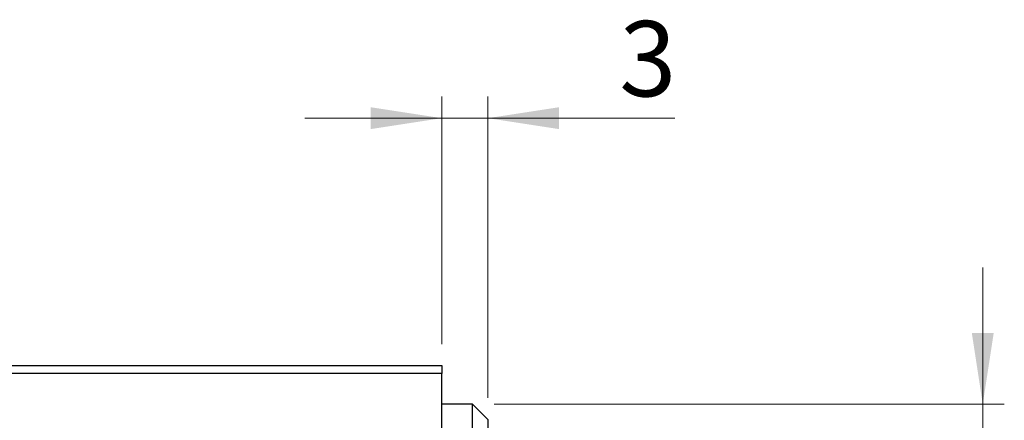
# Model space of a CAD drawing. Units: millimetres. Extents: x 15 to 415, y 5 to 292.
# Drawn here: x 266 to 312, y 210 to 229 of the extents above; entities that cross this region are included whole.
import ezdxf

# ---------------------------------------------------------------- set-up
doc = ezdxf.new("R2010")
doc.units = ezdxf.units.MM
doc.styles.add('SLDTEXTSTYLE0', font='TXT', dxfattribs={"width": 0.75})
doc.dimstyles.new('SLDDIMSTYLE1', dxfattribs={"dimtxt": 3.5, "dimasz": 3.302, "dimexe": 0, "dimexo": 0.0625, "dimgap": 0.875, "dimtad": 1, "dimdec": 0, "dimlfac": 1.4, "dimrnd": 1e-09, "dimzin": 12, "dimdsep": 46, "dimtxsty": 'SLDTEXTSTYLE0', "dimsah": 1, "dimcen": 0.09, "dimadec": 0, "dimazin": 3, "dimtfac": 1, "dimtdec": 0, "dimtmove": 0, "dimatfit": 0, "dimfxl": 1, "dimfrac": 2, "dimtolj": 1, "dimtzin": 12, "dimarcsym": 0})

# ---------------------------------------------------------------- blocks, each defined once
blk = doc.blocks.new('_D_2')
at = {"color": 7, "linetype": 'Continuous', "lineweight": 0}
for p, q in [((285.94, 214.008), (285.94, 225.501)), ((288.083, 211.508), (288.083, 225.501)), ((285.94, 224.501), (279.59, 224.501)), ((288.083, 224.501), (285.94, 224.501)), ((288.083, 224.501), (296.764, 224.501))]:
    blk.add_line(p, q, dxfattribs=at)
at = {"color": 7, "linetype": 'Continuous', "lineweight": 18}
for points in [[(285.94, 224.501), (282.638, 225.009), (282.638, 223.993)], [(288.083, 224.501), (291.385, 223.993), (291.385, 225.009)]]:
    blk.add_solid(points, dxfattribs=at)
at = {"color": 7, "linetype": 'Continuous', "lineweight": 18, "insert": (294.178, 229.013), "char_height": 3.5, "attachment_point": 1, "style": 'SLDTEXTSTYLE0'}
blk.add_mtext('3', dxfattribs=at)
blk = doc.blocks.new('_D_4')
at = {"color": 7, "linetype": 'Continuous', "lineweight": 0}
for p, q in [((311.045, 211.222), (311.045, 217.572)), ((288.369, 211.222), (312.045, 211.222)), ((311.045, 211.222), (311.045, 189.793)), ((288.369, 189.793), (291.607, 189.793)), ((293.131, 189.793), (312.045, 189.793)), ((311.045, 189.793), (311.045, 183.443))]:
    blk.add_line(p, q, dxfattribs=at)
at = {"color": 7, "linetype": 'Continuous', "lineweight": 18}
for points in [[(311.045, 211.222), (311.553, 214.524), (310.537, 214.524)], [(311.045, 189.793), (310.537, 186.491), (311.553, 186.491)]]:
    blk.add_solid(points, dxfattribs=at)
at = {"color": 7, "linetype": 'Continuous', "lineweight": 18, "char_height": 3.5, "attachment_point": 1, "rotation": 90, "style": 'SLDTEXTSTYLE0'}
for s, insert in [('30', (306.479, 200.561)), ('%%c', (306.533, 195.282))]:
    blk.add_mtext(s, dxfattribs=dict(at, insert=insert))

msp = doc.modelspace()

# ---------------------------------------------------------------- linework, layer by layer
at = {"color": 7, "linetype": 'Continuous', "lineweight": 25}
for p, q in [((245.94, 213.0076), (285.94, 213.0076)), ((285.94, 213.0076), (285.94, 212.6505)), ((285.94, 212.6505), (245.94, 212.6505)), ((285.94, 188.3648), (285.94, 212.6505)), ((287.3686, 211.2219), (285.94, 211.2219)), ((288.0829, 210.5076), (287.3686, 211.2219)), ((287.3686, 189.7933), (287.3686, 211.2219)), ((288.0829, 210.5076), (288.0829, 190.5076))]:
    msp.add_line(p, q, dxfattribs=at)

# ---------------------------------------------------------------- dimensions: what is measured, and where the dimension line sits
at = {"color": 7, "linetype": 'Continuous', "lineweight": 18}
dim = msp.add_linear_dim(base=(285.94, 224.5013), p1=(288.0829, 210.5076), p2=(285.94, 213.0076), dimstyle='SLDDIMSTYLE1', dxfattribs=at)
dim.commit()
dim.dimension.update_dxf_attribs({"geometry": '_D_2', "text_midpoint": (295.471, 224.5013), "dimtype": 160})
dim = msp.add_linear_dim(base=(311.0446, 189.7933), p1=(287.3686, 211.2219), p2=(287.3686, 189.7933), angle=90, text='%%c<>', dimstyle='SLDDIMSTYLE1', dxfattribs=at)
dim.commit()
dim.dimension.update_dxf_attribs({"geometry": '_D_4', "text_midpoint": (311.0446, 200.5076), "dimtype": 160})

doc.saveas('drawing.dxf')
